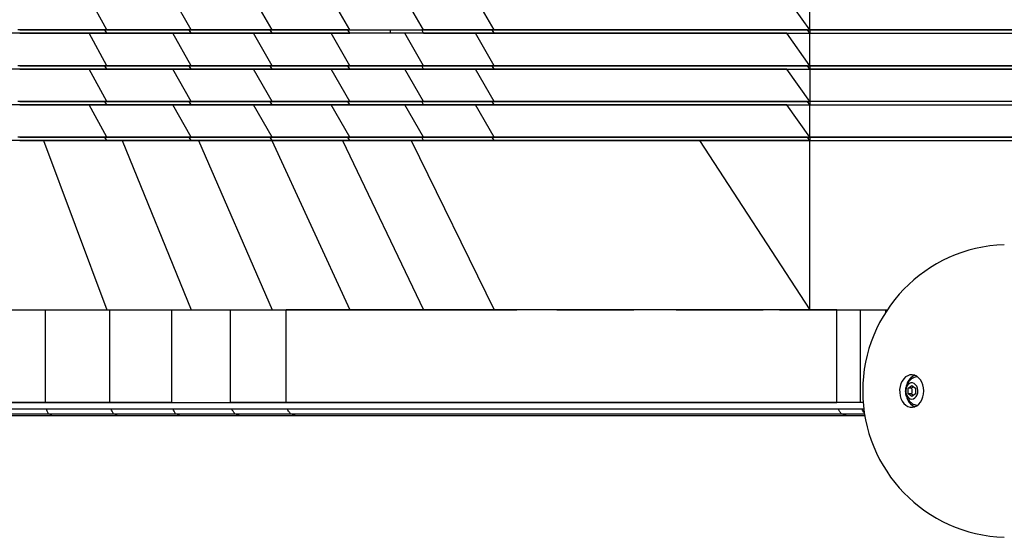
# Model space of a CAD drawing. Units: millimetres. Extents: x 5 to 415, y 5 to 292.
# Drawn here: x 116 to 140, y 31 to 44 of the extents above; entities that cross this region are included whole.
import ezdxf

# ---------------------------------------------------------------- set-up
doc = ezdxf.new("R2010")
doc.units = ezdxf.units.MM

msp = doc.modelspace()

# ---------------------------------------------------------------- linework, layer by layer
at = {"color": 7, "linetype": 'Continuous', "lineweight": 25}
for p, q in [((118.15815, 43.33608), (117.72499, 44.13608)), ((120.23028, 43.33608), (119.78376, 44.13608)), ((122.22509, 43.33608), (121.76933, 44.13608)), ((124.13374, 43.33608), (123.67269, 44.13608)), ((125.94778, 43.33608), (125.48735, 44.13608)), ((127.68229, 43.33608), (127.22169, 44.13608)), ((135.44131, 43.33608), (134.8791, 44.13608)), ((135.44131, 43.33608), (135.44131, 44.13608)), ((116.01788, 43.33608), (118.15815, 43.33608)), ((118.15815, 43.25608), (118.11442, 43.33608)), ((118.15815, 43.33608), (120.23028, 43.33608)), ((120.23028, 43.25608), (120.18523, 43.33608)), ((120.23028, 43.33608), (122.22509, 43.33608)), ((122.22509, 43.25608), (122.17915, 43.33608)), ((122.22509, 43.33608), (124.13374, 43.33608)), ((124.13374, 43.25608), (124.08731, 43.33608)), ((124.13374, 43.33608), (125.94778, 43.33608)), ((125.12927, 43.33608), (125.12927, 43.25608)), ((125.94778, 43.25608), (125.90153, 43.33608)), ((125.94778, 43.33608), (127.68229, 43.33608)), ((127.68229, 43.25608), (127.63581, 43.33608)), ((135.44131, 43.25608), (135.3845, 43.33608)), ((135.44131, 43.33608), (135.44131, 43.25608)), ((116.01792, 43.25608), (118.1581, 43.25608)), ((118.15815, 42.45608), (117.72499, 43.25608)), ((118.1582, 43.25608), (120.23028, 43.25608)), ((120.23028, 42.45608), (119.78376, 43.25608)), ((120.23028, 43.25608), (122.22452, 43.25608)), ((122.22509, 42.45608), (121.76933, 43.25608)), ((122.22564, 43.25608), (124.13374, 43.25608)), ((124.13374, 42.45608), (123.67269, 43.25608)), ((125.94778, 42.45608), (125.48735, 43.25608)), ((125.94778, 43.25608), (127.68229, 43.25608)), ((127.68229, 42.45608), (127.22169, 43.25608)), ((135.44131, 42.45608), (134.8791, 43.25608)), ((135.44131, 42.45608), (135.44131, 43.25608)), ((116.01788, 42.45608), (118.15815, 42.45608)), ((116.01792, 42.37608), (118.1581, 42.37608)), ((118.15815, 41.57608), (117.72499, 42.37608)), ((118.15815, 42.37608), (118.11442, 42.45608)), ((118.15815, 42.45608), (120.23028, 42.45608)), ((118.1582, 42.37608), (120.23028, 42.37608)), ((120.23028, 41.57608), (119.78376, 42.37608)), ((120.23028, 42.37608), (120.18523, 42.45608)), ((120.23028, 42.45608), (122.22509, 42.45608)), ((120.23028, 42.37608), (122.22452, 42.37608)), ((122.22509, 41.57608), (121.76933, 42.37608)), ((122.22509, 42.37608), (122.17915, 42.45608)), ((122.22509, 42.45608), (124.13374, 42.45608)), ((122.22564, 42.37608), (124.13374, 42.37608)), ((124.13374, 41.57608), (123.67269, 42.37608)), ((124.13374, 42.37608), (124.08731, 42.45608)), ((124.13374, 42.45608), (125.94778, 42.45608)), ((124.13374, 42.37608), (125.94778, 42.37608)), ((125.94778, 41.57608), (125.48735, 42.37608)), ((125.94778, 42.37608), (125.90153, 42.45608)), ((125.94778, 42.45608), (127.68229, 42.45608)), ((125.94778, 42.37608), (127.68229, 42.37608)), ((127.68229, 41.57608), (127.22169, 42.37608)), ((127.68229, 42.37608), (127.63581, 42.45608)), ((135.44131, 41.57608), (134.8791, 42.37608)), ((135.44131, 42.37608), (135.3845, 42.45608)), ((135.44131, 42.45608), (135.44131, 42.37608)), ((135.44131, 42.37608), (135.44131, 41.57608)), ((116.01788, 41.57608), (118.15815, 41.57608)), ((116.01792, 41.49608), (118.1581, 41.49608)), ((118.15815, 40.69608), (117.72499, 41.49608)), ((118.15815, 41.49608), (118.11442, 41.57608)), ((118.15815, 41.57608), (120.23028, 41.57608)), ((118.1582, 41.49608), (120.23028, 41.49608)), ((120.23028, 40.69608), (119.78376, 41.49608)), ((120.23028, 41.49608), (120.18523, 41.57608)), ((120.23028, 41.57608), (122.22509, 41.57608)), ((120.23028, 41.49608), (122.22452, 41.49608)), ((122.22509, 40.69608), (121.76933, 41.49608)), ((122.22509, 41.49608), (122.17915, 41.57608)), ((122.22509, 41.57608), (124.13374, 41.57608)), ((122.22564, 41.49608), (124.13374, 41.49608)), ((124.13374, 40.69608), (123.67269, 41.49608)), ((124.13374, 41.49608), (124.08731, 41.57608)), ((124.13374, 41.57608), (125.94778, 41.57608)), ((124.13374, 41.49608), (125.94778, 41.49608)), ((125.94778, 40.69608), (125.48735, 41.49608)), ((125.94778, 41.49608), (125.90153, 41.57608)), ((125.94778, 41.57608), (127.68229, 41.57608)), ((125.94778, 41.49608), (127.68229, 41.49608)), ((127.68229, 40.69608), (127.22169, 41.49608)), ((127.68229, 41.49608), (127.63581, 41.57608)), ((135.44131, 40.69608), (134.8791, 41.49608)), ((135.44131, 41.49608), (135.3845, 41.57608)), ((135.44131, 41.57608), (135.44131, 41.49608)), ((135.44131, 40.69608), (135.44131, 41.49608)), ((116.01788, 40.69608), (118.15815, 40.69608)), ((118.15815, 40.61608), (118.11442, 40.69608)), ((118.15815, 40.69608), (120.23028, 40.69608)), ((120.23028, 40.61608), (120.18523, 40.69608)), ((120.23028, 40.69608), (122.22509, 40.69608)), ((122.22509, 40.61608), (122.17915, 40.69608)), ((122.22509, 40.69608), (124.13374, 40.69608)), ((124.13374, 40.61608), (124.08731, 40.69608)), ((124.13374, 40.69608), (125.94778, 40.69608)), ((125.94778, 40.61608), (125.90153, 40.69608)), ((125.94778, 40.69608), (127.68229, 40.69608)), ((127.68229, 40.61608), (127.63581, 40.69608)), ((135.44131, 40.61608), (135.3845, 40.69608)), ((135.44131, 40.69608), (135.44131, 40.61608)), ((116.01796, 40.61608), (118.15811, 40.61608)), ((116.60686, 40.61608), (118.15815, 36.45608)), ((118.15818, 40.61608), (120.23028, 40.61608)), ((118.53758, 40.61608), (120.23028, 36.45608)), ((120.23028, 40.61608), (122.22509, 40.61608)), ((120.41072, 40.61608), (122.22509, 36.45608)), ((122.21939, 40.61608), (124.13374, 36.45608)), ((122.22509, 40.61608), (124.13374, 40.61608)), ((123.95689, 40.61608), (125.94778, 36.45608)), ((124.13374, 40.61608), (125.94668, 40.61608)), ((125.63978, 40.61608), (127.68229, 36.45608)), ((125.94905, 40.61608), (127.68229, 40.61608)), ((132.73507, 40.61608), (135.44131, 36.45608)), ((135.44131, 36.45608), (135.44131, 40.61608)), ((115.00194, 36.45608), (116.64943, 36.45608)), ((116.64943, 36.45608), (118.23636, 36.45608)), ((116.64943, 34.17608), (116.64943, 36.45608)), ((118.23636, 36.45608), (119.75586, 36.45608)), ((118.23636, 34.17608), (118.23636, 36.45608)), ((119.75586, 36.45608), (121.20135, 36.45608)), ((119.75586, 34.17608), (119.75586, 36.45608)), ((121.20135, 36.45608), (122.5666, 36.45608)), ((121.20135, 34.17608), (121.20135, 36.45608)), ((122.5666, 36.45608), (124.63592, 36.45608)), ((122.5666, 34.17608), (122.5666, 36.45608)), ((124.63592, 36.45608), (126.70324, 36.45608)), ((126.70324, 36.45608), (128.2381, 36.45608)), ((129.22237, 36.45608), (130.28594, 36.45608)), ((130.28594, 36.45608), (131.11545, 36.45608)), ((132.15966, 36.45608), (133.26253, 36.45608)), ((133.26253, 36.45608), (134.29759, 36.45608)), ((134.7003, 36.45608), (136.10701, 36.45608)), ((136.10701, 36.45608), (136.68969, 36.45608)), ((136.10701, 34.17608), (136.10701, 36.45608)), ((136.68969, 36.45608), (137.31184, 36.45608)), ((136.68969, 34.17608), (136.68969, 36.45608)), ((137.31184, 36.45608), (137.35024, 36.45608)), ((137.31184, 36.39738), (137.31184, 36.45608)), ((137.862, 34.52536), (137.95115, 34.59465)), ((137.862, 34.3868), (137.862, 34.52536)), ((137.94555, 34.52536), (137.862, 34.52536)), ((137.95115, 34.31752), (137.862, 34.3868)), ((137.94555, 34.3868), (137.862, 34.3868)), ((137.94555, 34.3868), (137.99621, 34.35254)), ((137.95115, 34.59465), (138.0403, 34.52536)), ((138.0403, 34.3868), (137.95115, 34.31752)), ((138.0403, 34.52536), (138.0403, 34.3868)), ((115.00194, 34.17608), (116.64943, 34.17608)), ((116.64943, 34.17608), (118.23636, 34.17608)), ((118.23636, 34.17608), (119.75586, 34.17608)), ((119.75586, 34.17608), (121.20135, 34.17608)), ((121.20135, 34.17608), (122.5666, 34.17608)), ((115.02067, 34.01608), (116.67066, 34.01608)), ((115.07182, 33.89895), (116.72863, 33.89895)), ((116.67066, 34.01608), (118.25998, 34.01608)), ((116.72863, 33.89895), (118.32453, 33.89895)), ((118.25998, 34.01608), (119.78178, 34.01608)), ((118.32453, 33.89895), (119.85262, 33.89895)), ((119.78178, 34.01608), (121.22947, 34.01608)), ((119.85262, 33.89895), (121.30628, 33.89895)), ((121.22947, 34.01608), (122.59627, 34.01608)), ((121.30628, 33.89895), (122.67734, 33.89895)), ((136.22255, 33.89895), (136.78693, 33.89895)), ((115.14171, 33.85608), (116.80783, 33.85608)), ((116.80783, 33.85608), (118.4127, 33.85608)), ((118.4127, 33.85608), (119.94938, 33.85608)), ((119.94938, 33.85608), (121.41122, 33.85608)), ((121.41122, 33.85608), (122.78808, 33.85608)), ((122.78808, 33.85608), (124.86034, 33.85608)), ((124.86034, 33.85608), (126.92649, 33.85608)), ((126.92649, 33.85608), (128.97262, 33.85608)), ((129.49632, 33.85608), (130.51021, 33.85608)), ((131.02873, 33.85608), (132.01737, 33.85608)), ((132.51007, 33.85608), (133.49144, 33.85608)), ((133.96246, 33.85608), (134.93249, 33.85608)), ((134.93249, 33.85608), (136.33809, 33.85608)), ((136.33809, 33.85608), (136.79392, 33.85608))]:
    msp.add_line(p, q, dxfattribs=at)
at = {"color": 7, "linetype": 'Continuous', "lineweight": 25, "flags": 128}
for points in [[(138.07072, 34.82073), (138.01724, 34.84526), (137.96129, 34.85572), (137.90487, 34.85173), (137.85004, 34.83345), (137.79876, 34.80152), (137.75291, 34.75712), (137.71412, 34.70183), (137.68381, 34.63766), (137.66306, 34.56693), (137.65264, 34.49219), (137.65291, 34.41614), (137.66387, 34.34154), (137.68512, 34.27108), (137.71589, 34.20731), (137.75507, 34.15252), (137.80124, 34.10871), (137.85274, 34.07746), (137.90771, 34.05988), (137.96415, 34.05663), (138.02003, 34.06782), (138.07332, 34.09303), (138.12211, 34.13137), (138.16463, 34.18145), (138.19933, 34.24145), (138.22498, 34.30921), (138.24063, 34.38227), (138.24573, 34.45801), (138.24009, 34.53367), (138.22391, 34.60653), (138.19778, 34.67396), (138.16265, 34.7335), (138.11978, 34.78303), (138.07072, 34.82073)], [(137.95115, 34.25608), (137.99124, 34.2635), (138.02835, 34.2852), (138.05974, 34.31957), (138.08307, 34.36407), (138.09662, 34.41539), (138.09938, 34.46973), (138.09115, 34.52306), (138.07253, 34.57142), (138.04491, 34.61122), (138.01034, 34.63952), (137.97138, 34.65422), (137.93092, 34.65422), (137.89196, 34.63952), (137.85738, 34.61122), (137.82977, 34.57142), (137.81115, 34.52306), (137.80292, 34.46973), (137.80568, 34.41539), (137.81923, 34.36407), (137.84256, 34.31957), (137.87395, 34.2852), (137.91106, 34.2635), (137.95115, 34.25608)], [(138.09256, 34.80599), (138.07212, 34.80429), (138.03598, 34.79584)], [(138.03725, 34.11591), (138.04608, 34.11325), (138.09256, 34.10617)]]:
    msp.add_lwpolyline(points, dxfattribs=at)
at = {"color": 7, "linetype": 'Continuous', "lineweight": 25}
for centre, radius, start, end in [((140.34356, 34.45608), 3.6, 91.881669, 268.118331), ((138.15714, 34.52797), 0.34235, 112.975966, 164.335586), ((138.15552, 34.3819), 0.33961, 197.28893, 247.124481)]:
    msp.add_arc(centre, radius, start, end, dxfattribs=at)
for points, knots in [([(118.11442, 43.33608), (117.71945, 43.33608), (117.01413, 43.33608), (116.29311, 43.33608), (115.97585, 43.33608)], [0, 0, 0, 0, 0.559994641, 1, 1, 1, 1]), ([(120.18523, 43.33608), (119.80352, 43.33608), (119.1219, 43.33608), (118.42226, 43.33608), (118.11442, 43.33608)], [0, 0, 0, 0, 0.55999702, 1, 1, 1, 1]), ([(122.17915, 43.33608), (121.81243, 43.33608), (121.15756, 43.33608), (120.48234, 43.33608), (120.18523, 43.33608)], [0, 0, 0, 0, 0.55998748, 1, 1, 1, 1]), ([(124.08731, 43.33608), (123.73706, 43.33608), (123.11162, 43.33608), (122.46407, 43.33608), (122.17915, 43.33608)], [0, 0, 0, 0, 0.56001446, 1, 1, 1, 1]), ([(127.63581, 43.33608), (127.31779, 43.33608), (126.74996, 43.33608), (126.16075, 43.33608), (125.90153, 43.33608)], [0, 0, 0, 0, 0.56005378, 1, 1, 1, 1]), ([(135.3845, 43.33608), (134.66117, 43.33608), (133.21451, 43.33608), (131.18174, 43.33608), (129.33428, 43.33608), (128.20197, 43.33608), (127.63581, 43.33608)], [0, 0, 0, 0, 0.27999948, 0.56000015, 0.78000006, 1, 1, 1, 1]), ([(127.68229, 43.33608), (128.4018, 43.33608), (129.84082, 43.33608), (132.43391, 43.33608), (134.30057, 43.33608), (135.44131, 43.33608)], [0, 0, 0, 0, 0.27999437, 0.5599943, 1, 1, 1, 1]), ([(135.44131, 43.33608), (135.89002, 43.33608), (136.78744, 43.33608), (138.1165, 43.33608), (139.43944, 43.33608), (140.4043, 43.33608), (141.04789, 43.33608), (141.37372, 43.33608), (141.70144, 43.33608), (142.06977, 43.33608), (142.46357, 43.33608), (142.88284, 43.33608), (143.308, 43.33608), (143.73567, 43.33608), (144.16199, 43.33608), (144.59433, 43.33608), (144.92196, 43.33608), (145.10397, 43.33608), (145.14088, 43.33608)], [0, 0, 0, 0, 0.14836419, 0.29672513, 0.44509598, 0.59344411, 0.63074756, 0.66805757, 0.70535787, 0.74265982, 0.77994979, 0.81724643, 0.85454664, 0.8887432, 0.92292305, 0.95710983, 0.99130294, 1, 1, 1, 1]), ([(141.40198, 43.33608), (141.03957, 43.33608), (140.31476, 43.33608), (139.22157, 43.33608), (138.03734, 43.33608), (136.78119, 43.33608), (135.88794, 43.33608), (135.44131, 43.33608)], [0, 0, 0, 0, 0.186665434, 0.373330709, 0.559999263, 0.7799994, 1, 1, 1, 1]), ([(117.72499, 43.25608), (117.33267, 43.25608), (116.63209, 43.25608), (115.9166, 43.25608), (115.60179, 43.25608)], [0, 0, 0, 0, 0.55999607, 1, 1, 1, 1]), ([(119.78376, 43.25608), (119.40407, 43.25608), (118.72605, 43.25608), (118.03088, 43.25608), (117.72499, 43.25608)], [0, 0, 0, 0, 0.55999528, 1, 1, 1, 1]), ([(121.76933, 43.25608), (121.4039, 43.25608), (120.75134, 43.25608), (120.07941, 43.25608), (119.78376, 43.25608)], [0, 0, 0, 0, 0.5599922, 1, 1, 1, 1]), ([(123.67269, 43.25608), (123.32314, 43.25608), (122.69894, 43.25608), (122.05338, 43.25608), (121.76933, 43.25608)], [0, 0, 0, 0, 0.56000145, 1, 1, 1, 1]), ([(125.48735, 43.25608), (125.15501, 43.25608), (124.56151, 43.25608), (123.94428, 43.25608), (123.67269, 43.25608)], [0, 0, 0, 0, 0.55997735, 1, 1, 1, 1]), ([(127.22169, 43.25608), (126.90477, 43.25608), (126.33886, 43.25608), (125.74752, 43.25608), (125.48735, 43.25608)], [0, 0, 0, 0, 0.56002361, 1, 1, 1, 1]), ([(134.8791, 43.25608), (134.16268, 43.25608), (132.72985, 43.25608), (130.915, 43.25608), (129.46057, 43.25608), (128.34872, 43.25608), (127.59737, 43.25608), (127.22169, 43.25608)], [0, 0, 0, 0, 0.27999658, 0.55999439, 0.70666119, 0.85333033, 1, 1, 1, 1]), ([(127.68229, 43.25608), (128.40181, 43.25608), (129.84085, 43.25608), (132.43393, 43.25608), (134.30058, 43.25608), (135.44131, 43.25608)], [0, 0, 0, 0, 0.27999996, 0.55999911, 1, 1, 1, 1]), ([(135.44131, 43.25608), (135.89002, 43.25608), (136.78744, 43.25608), (138.1165, 43.25608), (139.43944, 43.25608), (140.4043, 43.25608), (141.04789, 43.25608), (141.37372, 43.25608), (141.70144, 43.25608), (142.06977, 43.25608), (142.46357, 43.25608), (142.88284, 43.25608), (143.308, 43.25608), (143.73567, 43.25608), (144.16199, 43.25608), (144.59433, 43.25608), (144.92196, 43.25608), (145.10397, 43.25608), (145.14088, 43.25608)], [0, 0, 0, 0, 0.14836419, 0.29672513, 0.44509598, 0.59344411, 0.63074756, 0.66805757, 0.70535787, 0.74265982, 0.77994979, 0.81724643, 0.85454664, 0.8887432, 0.92292305, 0.95710983, 0.99130294, 1, 1, 1, 1]), ([(135.44131, 43.25608), (135.82208, 43.25608), (136.58361, 43.25608), (137.71626, 43.25608), (138.75996, 43.25608), (139.71545, 43.25608), (140.57813, 43.25608), (141.15148, 43.25608), (141.43816, 43.25608)], [0, 0, 0, 0, 0.18666851, 0.37333526, 0.55999951, 0.70666617, 0.85333074, 1, 1, 1, 1]), ([(117.72499, 42.37608), (117.33267, 42.37608), (116.63209, 42.37608), (115.9166, 42.37608), (115.60179, 42.37608)], [0, 0, 0, 0, 0.55999607, 1, 1, 1, 1]), ([(118.11442, 42.45608), (117.71945, 42.45608), (117.01413, 42.45608), (116.29311, 42.45608), (115.97585, 42.45608)], [0, 0, 0, 0, 0.559994641, 1, 1, 1, 1]), ([(119.78376, 42.37608), (119.40407, 42.37608), (118.72605, 42.37608), (118.03088, 42.37608), (117.72499, 42.37608)], [0, 0, 0, 0, 0.55999528, 1, 1, 1, 1]), ([(120.18523, 42.45608), (119.80352, 42.45608), (119.1219, 42.45608), (118.42226, 42.45608), (118.11442, 42.45608)], [0, 0, 0, 0, 0.55999702, 1, 1, 1, 1]), ([(121.76933, 42.37608), (121.4039, 42.37608), (120.75134, 42.37608), (120.07941, 42.37608), (119.78376, 42.37608)], [0, 0, 0, 0, 0.5599922, 1, 1, 1, 1]), ([(122.17915, 42.45608), (121.81243, 42.45608), (121.15756, 42.45608), (120.48234, 42.45608), (120.18523, 42.45608)], [0, 0, 0, 0, 0.55998748, 1, 1, 1, 1]), ([(123.67269, 42.37608), (123.32314, 42.37608), (122.69894, 42.37608), (122.05338, 42.37608), (121.76933, 42.37608)], [0, 0, 0, 0, 0.56000145, 1, 1, 1, 1]), ([(124.08731, 42.45608), (123.73706, 42.45608), (123.11162, 42.45608), (122.46407, 42.45608), (122.17915, 42.45608)], [0, 0, 0, 0, 0.56001446, 1, 1, 1, 1]), ([(125.48735, 42.37608), (125.15501, 42.37608), (124.56151, 42.37608), (123.94428, 42.37608), (123.67269, 42.37608)], [0, 0, 0, 0, 0.55997735, 1, 1, 1, 1]), ([(125.90153, 42.45608), (125.73638, 42.45608), (125.40605, 42.45608), (124.80357, 42.45608), (124.359, 42.45608), (124.08731, 42.45608)], [0, 0, 0, 0, 0.27995946, 0.55996205, 1, 1, 1, 1]), ([(127.22169, 42.37608), (126.90477, 42.37608), (126.33886, 42.37608), (125.74752, 42.37608), (125.48735, 42.37608)], [0, 0, 0, 0, 0.56002361, 1, 1, 1, 1]), ([(127.63581, 42.45608), (127.31779, 42.45608), (126.74996, 42.45608), (126.16075, 42.45608), (125.90153, 42.45608)], [0, 0, 0, 0, 0.56005378, 1, 1, 1, 1]), ([(134.8791, 42.37608), (134.16268, 42.37608), (132.72985, 42.37608), (130.915, 42.37608), (129.46057, 42.37608), (128.34872, 42.37608), (127.59737, 42.37608), (127.22169, 42.37608)], [0, 0, 0, 0, 0.27999658, 0.55999439, 0.70666119, 0.85333033, 1, 1, 1, 1]), ([(135.3845, 42.45608), (134.66117, 42.45608), (133.21451, 42.45608), (131.18174, 42.45608), (129.33428, 42.45608), (128.20197, 42.45608), (127.63581, 42.45608)], [0, 0, 0, 0, 0.27999948, 0.56000015, 0.78000006, 1, 1, 1, 1]), ([(127.68229, 42.45608), (128.4018, 42.45608), (129.84082, 42.45608), (132.43391, 42.45608), (134.30057, 42.45608), (135.44131, 42.45608)], [0, 0, 0, 0, 0.27999437, 0.5599943, 1, 1, 1, 1]), ([(127.68229, 42.37608), (128.40181, 42.37608), (129.84085, 42.37608), (132.43393, 42.37608), (134.30058, 42.37608), (135.44131, 42.37608)], [0, 0, 0, 0, 0.27999996, 0.55999911, 1, 1, 1, 1]), ([(141.40198, 42.45608), (141.03957, 42.45608), (140.31476, 42.45608), (139.22157, 42.45608), (138.03734, 42.45608), (136.78119, 42.45608), (135.88794, 42.45608), (135.44131, 42.45608)], [0, 0, 0, 0, 0.186665434, 0.373330709, 0.559999263, 0.7799994, 1, 1, 1, 1]), ([(135.44131, 42.45608), (135.89003, 42.45608), (136.78748, 42.45608), (138.11636, 42.45608), (139.43993, 42.45608), (140.40304, 42.45608), (141.04892, 42.45608), (141.26724, 42.45608), (141.38334, 42.45608), (141.38798, 42.45608)], [0, 0, 0, 0, 0.22156793, 0.44313102, 0.66470889, 0.88625284, 0.94196202, 0.99768101, 1, 1, 1, 1]), ([(143.79827, 42.37608), (143.71604, 42.37608), (143.48346, 42.37608), (143.11628, 42.37608), (142.69015, 42.37608), (142.29202, 42.37608), (141.91295, 42.37608), (141.56393, 42.37608), (141.24089, 42.37608), (140.9153, 42.37608), (140.59282, 42.37608), (140.27017, 42.37608), (139.94641, 42.37608), (139.27545, 42.37608), (138.24321, 42.37608), (136.85124, 42.37608), (135.91129, 42.37608), (135.44131, 42.37608)], [0, 0, 0, 0, 0.02236454, 0.06325857, 0.10415153, 0.145068, 0.18597129, 0.22770037, 0.26945726, 0.31120732, 0.35295181, 0.39469302, 0.43643319, 0.47817534, 0.65212176, 0.82605969, 1, 1, 1, 1]), ([(135.44131, 42.37608), (135.82208, 42.37608), (136.58361, 42.37608), (137.71626, 42.37608), (138.75996, 42.37608), (139.71545, 42.37608), (140.57813, 42.37608), (141.15148, 42.37608), (141.43816, 42.37608)], [0, 0, 0, 0, 0.18666851, 0.37333526, 0.55999951, 0.70666617, 0.85333074, 1, 1, 1, 1]), ([(117.72499, 41.49608), (117.33267, 41.49608), (116.63209, 41.49608), (115.9166, 41.49608), (115.60179, 41.49608)], [0, 0, 0, 0, 0.55999607, 1, 1, 1, 1]), ([(118.11442, 41.57608), (117.71945, 41.57608), (117.01413, 41.57608), (116.29311, 41.57608), (115.97585, 41.57608)], [0, 0, 0, 0, 0.559994641, 1, 1, 1, 1]), ([(119.78376, 41.49608), (119.40407, 41.49608), (118.72605, 41.49608), (118.03088, 41.49608), (117.72499, 41.49608)], [0, 0, 0, 0, 0.55999528, 1, 1, 1, 1]), ([(120.18523, 41.57608), (119.80352, 41.57608), (119.1219, 41.57608), (118.42226, 41.57608), (118.11442, 41.57608)], [0, 0, 0, 0, 0.55999702, 1, 1, 1, 1]), ([(121.76933, 41.49608), (121.4039, 41.49608), (120.75134, 41.49608), (120.07941, 41.49608), (119.78376, 41.49608)], [0, 0, 0, 0, 0.5599922, 1, 1, 1, 1]), ([(122.17915, 41.57608), (121.81243, 41.57608), (121.15756, 41.57608), (120.48234, 41.57608), (120.18523, 41.57608)], [0, 0, 0, 0, 0.55998748, 1, 1, 1, 1]), ([(123.67269, 41.49608), (123.32314, 41.49608), (122.69894, 41.49608), (122.05338, 41.49608), (121.76933, 41.49608)], [0, 0, 0, 0, 0.56000145, 1, 1, 1, 1]), ([(124.08731, 41.57608), (123.73706, 41.57608), (123.11162, 41.57608), (122.46407, 41.57608), (122.17915, 41.57608)], [0, 0, 0, 0, 0.56001446, 1, 1, 1, 1]), ([(125.48735, 41.49608), (125.15501, 41.49608), (124.56151, 41.49608), (123.94428, 41.49608), (123.67269, 41.49608)], [0, 0, 0, 0, 0.55997735, 1, 1, 1, 1]), ([(125.90153, 41.57608), (125.73638, 41.57608), (125.40605, 41.57608), (124.80357, 41.57608), (124.359, 41.57608), (124.08731, 41.57608)], [0, 0, 0, 0, 0.27995946, 0.55996205, 1, 1, 1, 1]), ([(127.22169, 41.49608), (126.90477, 41.49608), (126.33886, 41.49608), (125.74752, 41.49608), (125.48735, 41.49608)], [0, 0, 0, 0, 0.56002361, 1, 1, 1, 1]), ([(127.63581, 41.57608), (127.31779, 41.57608), (126.74996, 41.57608), (126.16075, 41.57608), (125.90153, 41.57608)], [0, 0, 0, 0, 0.56005378, 1, 1, 1, 1]), ([(134.8791, 41.49608), (134.16268, 41.49608), (132.72985, 41.49608), (130.915, 41.49608), (129.46057, 41.49608), (128.34872, 41.49608), (127.59737, 41.49608), (127.22169, 41.49608)], [0, 0, 0, 0, 0.27999658, 0.55999439, 0.70666119, 0.85333033, 1, 1, 1, 1]), ([(135.3845, 41.57608), (134.66117, 41.57608), (133.21451, 41.57608), (131.18174, 41.57608), (129.33428, 41.57608), (128.20197, 41.57608), (127.63581, 41.57608)], [0, 0, 0, 0, 0.27999948, 0.56000015, 0.78000006, 1, 1, 1, 1]), ([(127.68229, 41.57608), (128.4018, 41.57608), (129.84082, 41.57608), (132.43391, 41.57608), (134.30057, 41.57608), (135.44131, 41.57608)], [0, 0, 0, 0, 0.27999437, 0.5599943, 1, 1, 1, 1]), ([(127.68229, 41.49608), (128.40181, 41.49608), (129.84085, 41.49608), (132.43393, 41.49608), (134.30058, 41.49608), (135.44131, 41.49608)], [0, 0, 0, 0, 0.27999996, 0.55999911, 1, 1, 1, 1]), ([(145.14088, 41.57608), (145.13094, 41.57608), (144.98935, 41.57608), (144.71585, 41.57608), (144.32236, 41.57608), (143.93236, 41.57608), (143.52809, 41.57608), (143.11596, 41.57608), (142.69024, 41.57608), (142.292, 41.57608), (141.91295, 41.57608), (141.56393, 41.57608), (141.24089, 41.57608), (140.9153, 41.57608), (140.59282, 41.57608), (140.27017, 41.57608), (139.94641, 41.57608), (139.27545, 41.57608), (138.24321, 41.57608), (136.85124, 41.57608), (135.91129, 41.57608), (135.44131, 41.57608)], [0, 0, 0, 0, 0.002341867, 0.033361474, 0.064371295, 0.095382996, 0.12639975, 0.16294203, 0.199483367, 0.236045699, 0.27259626, 0.309884735, 0.347198063, 0.384505283, 0.421807531, 0.459106845, 0.496405224, 0.533705384, 0.68914127, 0.844569572, 1, 1, 1, 1]), ([(141.40198, 41.57608), (141.03957, 41.57608), (140.31476, 41.57608), (139.22157, 41.57608), (138.03734, 41.57608), (136.78119, 41.57608), (135.88794, 41.57608), (135.44131, 41.57608)], [0, 0, 0, 0, 0.186665434, 0.373330709, 0.559999263, 0.7799994, 1, 1, 1, 1]), ([(135.44131, 41.49608), (135.82208, 41.49608), (136.58361, 41.49608), (137.71626, 41.49608), (138.75996, 41.49608), (139.71545, 41.49608), (140.57813, 41.49608), (141.15148, 41.49608), (141.43816, 41.49608)], [0, 0, 0, 0, 0.18666851, 0.37333526, 0.55999951, 0.70666617, 0.85333074, 1, 1, 1, 1]), ([(135.44131, 41.49608), (135.89002, 41.49608), (136.78744, 41.49608), (138.1165, 41.49608), (139.43944, 41.49608), (140.4043, 41.49608), (141.04789, 41.49608), (141.37372, 41.49608), (141.70144, 41.49608), (142.06977, 41.49608), (142.46357, 41.49608), (142.88284, 41.49608), (143.308, 41.49608), (143.73567, 41.49608), (144.16199, 41.49608), (144.59433, 41.49608), (144.92196, 41.49608), (145.10397, 41.49608), (145.14088, 41.49608)], [0, 0, 0, 0, 0.14836419, 0.29672513, 0.44509598, 0.59344411, 0.63074756, 0.66805757, 0.70535787, 0.74265982, 0.77994979, 0.81724643, 0.85454664, 0.8887432, 0.92292305, 0.95710983, 0.99130294, 1, 1, 1, 1]), ([(118.11442, 40.69608), (117.71945, 40.69608), (117.01413, 40.69608), (116.29311, 40.69608), (115.97585, 40.69608)], [0, 0, 0, 0, 0.559994641, 1, 1, 1, 1]), ([(120.18523, 40.69608), (119.80352, 40.69608), (119.1219, 40.69608), (118.42226, 40.69608), (118.11442, 40.69608)], [0, 0, 0, 0, 0.55999702, 1, 1, 1, 1]), ([(122.17915, 40.69608), (121.81243, 40.69608), (121.15756, 40.69608), (120.48234, 40.69608), (120.18523, 40.69608)], [0, 0, 0, 0, 0.55998748, 1, 1, 1, 1]), ([(124.08731, 40.69608), (123.73706, 40.69608), (123.11162, 40.69608), (122.46407, 40.69608), (122.17915, 40.69608)], [0, 0, 0, 0, 0.56001446, 1, 1, 1, 1]), ([(125.90153, 40.69608), (125.73638, 40.69608), (125.40605, 40.69608), (124.80357, 40.69608), (124.359, 40.69608), (124.08731, 40.69608)], [0, 0, 0, 0, 0.27995946, 0.55996205, 1, 1, 1, 1]), ([(127.63581, 40.69608), (127.31779, 40.69608), (126.74996, 40.69608), (126.16075, 40.69608), (125.90153, 40.69608)], [0, 0, 0, 0, 0.56005378, 1, 1, 1, 1]), ([(135.3845, 40.69608), (134.66117, 40.69608), (133.21451, 40.69608), (131.18174, 40.69608), (129.33428, 40.69608), (128.20197, 40.69608), (127.63581, 40.69608)], [0, 0, 0, 0, 0.27999948, 0.56000015, 0.78000006, 1, 1, 1, 1]), ([(127.68229, 40.69608), (128.4018, 40.69608), (129.84082, 40.69608), (132.43391, 40.69608), (134.30057, 40.69608), (135.44131, 40.69608)], [0, 0, 0, 0, 0.27999437, 0.5599943, 1, 1, 1, 1]), ([(141.40198, 40.69608), (141.03957, 40.69608), (140.31476, 40.69608), (139.22157, 40.69608), (138.03734, 40.69608), (136.78119, 40.69608), (135.88794, 40.69608), (135.44131, 40.69608)], [0, 0, 0, 0, 0.186665434, 0.373330709, 0.559999263, 0.7799994, 1, 1, 1, 1]), ([(135.44131, 40.69608), (135.89002, 40.69608), (136.78744, 40.69608), (138.1165, 40.69608), (139.43944, 40.69608), (140.4043, 40.69608), (141.04789, 40.69608), (141.37372, 40.69608), (141.70144, 40.69608), (142.06977, 40.69608), (142.46357, 40.69608), (142.88284, 40.69608), (143.308, 40.69608), (143.73567, 40.69608), (144.16199, 40.69608), (144.59433, 40.69608), (144.92196, 40.69608), (145.10397, 40.69608), (145.14088, 40.69608)], [0, 0, 0, 0, 0.14836419, 0.29672513, 0.44509598, 0.59344411, 0.63074756, 0.66805757, 0.70535787, 0.74265982, 0.77994979, 0.81724643, 0.85454664, 0.8887432, 0.92292305, 0.95710983, 0.99130294, 1, 1, 1, 1]), ([(116.60686, 40.61608), (116.24017, 40.61608), (115.58535, 40.61608), (114.91885, 40.61608), (114.62559, 40.61608)], [0, 0, 0, 0, 0.55999612, 1, 1, 1, 1]), ([(118.53758, 40.61608), (118.1808, 40.61608), (117.5437, 40.61608), (116.89312, 40.61608), (116.60686, 40.61608)], [0, 0, 0, 0, 0.55999416, 1, 1, 1, 1]), ([(120.41072, 40.61608), (120.06515, 40.61608), (119.44806, 40.61608), (118.81578, 40.61608), (118.53758, 40.61608)], [0, 0, 0, 0, 0.55999858, 1, 1, 1, 1]), ([(122.21939, 40.61608), (121.88634, 40.61608), (121.2916, 40.61608), (120.67988, 40.61608), (120.41072, 40.61608)], [0, 0, 0, 0, 0.559987265, 1, 1, 1, 1]), ([(123.95689, 40.61608), (123.63747, 40.61608), (123.06708, 40.61608), (122.4784, 40.61608), (122.21939, 40.61608)], [0, 0, 0, 0, 0.56001312, 1, 1, 1, 1]), ([(125.63978, 40.61608), (125.33137, 40.61608), (124.78061, 40.61608), (124.2086, 40.61608), (123.95689, 40.61608)], [0, 0, 0, 0, 0.559965583, 1, 1, 1, 1]), ([(132.73507, 40.61608), (132.07316, 40.61608), (130.74933, 40.61608), (129.18894, 40.61608), (128.02074, 40.61608), (127.24336, 40.61608), (126.45601, 40.61608), (125.91185, 40.61608), (125.63978, 40.61608)], [0, 0, 0, 0, 0.27999498, 0.55999242, 0.66999268, 0.77999507, 0.88999835, 1, 1, 1, 1]), ([(127.68229, 40.61608), (128.40181, 40.61608), (129.84085, 40.61608), (132.43393, 40.61608), (134.30058, 40.61608), (135.44131, 40.61608)], [0, 0, 0, 0, 0.27999996, 0.55999911, 1, 1, 1, 1]), ([(135.44131, 40.61608), (134.93805, 40.61608), (134.03937, 40.61608), (133.13361, 40.61608), (132.73507, 40.61608)], [0, 0, 0, 0, 0.5599853, 1, 1, 1, 1]), ([(135.44131, 40.61608), (135.82208, 40.61608), (136.58361, 40.61608), (137.71626, 40.61608), (138.75996, 40.61608), (139.71545, 40.61608), (140.57813, 40.61608), (141.15148, 40.61608), (141.43816, 40.61608)], [0, 0, 0, 0, 0.18666851, 0.37333526, 0.55999951, 0.70666617, 0.85333074, 1, 1, 1, 1]), ([(135.44131, 40.61608), (135.89002, 40.61608), (136.78744, 40.61608), (138.1165, 40.61608), (139.43944, 40.61608), (140.4043, 40.61608), (141.04789, 40.61608), (141.37372, 40.61608), (141.70144, 40.61608), (142.06977, 40.61608), (142.46357, 40.61608), (142.88284, 40.61608), (143.308, 40.61608), (143.73567, 40.61608), (144.16199, 40.61608), (144.59433, 40.61608), (144.92196, 40.61608), (145.10397, 40.61608), (145.14088, 40.61608)], [0, 0, 0, 0, 0.14836419, 0.29672513, 0.44509598, 0.59344411, 0.63074756, 0.66805757, 0.70535787, 0.74265982, 0.77994979, 0.81724643, 0.85454664, 0.8887432, 0.92292305, 0.95710983, 0.99130294, 1, 1, 1, 1]), ([(136.10701, 36.45608), (135.49766, 36.45608), (134.27896, 36.45608), (132.40341, 36.45608), (130.50326, 36.45608), (128.55325, 36.45608), (126.56841, 36.45608), (124.55826, 36.45608), (123.23049, 36.45608), (122.5666, 36.45608)], [0, 0, 0, 0, 0.13999809, 0.27999612, 0.41999566, 0.55999653, 0.70666437, 0.85333214, 1, 1, 1, 1]), ([(138.03522, 34.79447), (138.0199, 34.78914), (137.98485, 34.77694), (137.9358, 34.74592), (137.88923, 34.70529), (137.85081, 34.65741), (137.821, 34.60374), (137.8005, 34.54495), (137.7902, 34.48174), (137.79143, 34.415), (137.80517, 34.34966), (137.83029, 34.28897), (137.86451, 34.23556), (137.90747, 34.18889), (137.95821, 34.15123), (138.00228, 34.12696), (138.02999, 34.11928), (138.0374, 34.11723)], [0, 0, 0, 0, 0.05434243, 0.12433442, 0.19310029, 0.26118928, 0.32928904, 0.39827268, 0.46919807, 0.54319119, 0.6210979, 0.69196404, 0.76255571, 0.8330412, 0.90357599, 0.97423505, 1, 1, 1, 1]), ([(137.99629, 34.55956), (137.99557, 34.55889), (137.98318, 34.54744), (137.96379, 34.53607), (137.94555, 34.52536)], [0, 0, 0, 0, 0.05880609, 1, 1, 1, 1]), ([(137.94555, 34.52536), (137.94679, 34.51849), (137.9521, 34.48906), (137.95456, 34.44124), (137.94817, 34.40263), (137.94555, 34.3868)], [0, 0, 0, 0, 0.15223704, 0.652379212, 1, 1, 1, 1]), ([(119.76286, 34.17608), (119.55158, 34.17608), (119.01979, 34.17608), (118.13373, 34.17608), (117.11001, 34.17608), (116.06867, 34.17608), (115.01395, 34.17608), (113.94797, 34.17608), (112.86258, 34.17608), (111.75964, 34.17608), (110.72099, 34.17608), (109.75172, 34.17608), (108.85555, 34.17608), (107.95292, 34.17608), (107.04497, 34.17608), (106.05585, 34.17608), (104.98502, 34.17608), (103.83601, 34.17608), (102.68675, 34.17608), (101.71972, 34.17608), (100.93501, 34.17608), (100.33253, 34.17608), (99.73017, 34.17608), (99.12758, 34.17608), (98.53169, 34.17608), (97.92329, 34.17608), (97.30533, 34.17608), (96.68462, 34.17608), (96.07609, 34.17608), (95.48413, 34.17608), (94.90992, 34.17608), (94.35602, 34.17608), (93.82417, 34.17608), (93.30849, 34.17608), (92.81272, 34.17608), (92.33666, 34.17608), (91.90586, 34.17608), (91.49088, 34.17608), (91.12178, 34.17608), (90.77629, 34.17608), (90.46558, 34.17608), (90.1933, 34.17608), (89.97193, 34.17608), (89.82848, 34.17608), (89.77098, 34.17608), (89.75361, 34.17608)], [0, 0, 0, 0, 0.0222333, 0.05595994, 0.08968781, 0.12341623, 0.15619645, 0.18897686, 0.22175702, 0.25453739, 0.28731843, 0.31307462, 0.33882985, 0.36458777, 0.39034811, 0.41610247, 0.44829326, 0.48048815, 0.51267255, 0.54485668, 0.56171923, 0.57858663, 0.59546084, 0.61232506, 0.62918006, 0.6460502, 0.66433617, 0.68263073, 0.70092029, 0.71921215, 0.73750321, 0.7557942, 0.77408579, 0.79237631, 0.81153879, 0.83070081, 0.84986427, 0.86902169, 0.88818626, 0.90734697, 0.92825075, 0.94915334, 0.97005808, 0.99095685, 1, 1, 1, 1]), ([(136.76121, 34.17608), (136.68537, 34.17608), (136.42804, 34.17608), (136.02377, 34.17608), (135.51891, 34.17608), (134.7687, 34.17608), (133.75038, 34.17608), (132.45736, 34.17608), (131.15352, 34.17608), (129.838, 34.17608), (128.64297, 34.17608), (127.57268, 34.17608), (126.62761, 34.17608), (125.68252, 34.17608), (124.74156, 34.17608), (123.81065, 34.17608), (122.8767, 34.17608), (122.01355, 34.17608), (121.43954, 34.17608), (121.19435, 34.17608)], [0, 0, 0, 0, 0.01404795, 0.04766602, 0.08128228, 0.11489377, 0.19892314, 0.28295926, 0.36699173, 0.45102571, 0.53505893, 0.59508251, 0.65510697, 0.71513236, 0.77515549, 0.83517719, 0.8952015, 0.95523409, 1, 1, 1, 1]), ([(122.5666, 34.17608), (123.41236, 34.17608), (125.1039, 34.17608), (127.66737, 34.17608), (129.8806, 34.17608), (131.72735, 34.17608), (133.21026, 34.17608), (134.67389, 34.17608), (135.62931, 34.17608), (136.10701, 34.17608)], [0, 0, 0, 0, 0.1866666, 0.37333389, 0.560001, 0.67000122, 0.78000093, 0.89000032, 1, 1, 1, 1]), ([(90.38483, 34.01608), (90.43573, 34.01608), (90.56941, 34.01608), (90.84023, 34.01608), (91.19681, 34.01608), (91.60565, 34.01608), (92.06871, 34.01608), (92.547, 34.01608), (93.08513, 34.01608), (93.6487, 34.01608), (94.23177, 34.01608), (94.82389, 34.01608), (95.42163, 34.01608), (96.03917, 34.01608), (96.67513, 34.01608), (97.32458, 34.01608), (97.98017, 34.01608), (98.63301, 34.01608), (99.28331, 34.01608), (99.93894, 34.01608), (100.59399, 34.01608), (101.8884, 34.01608), (103.2705, 34.01608), (104.73986, 34.01608), (105.6575, 34.01608), (106.57223, 34.01608), (107.48204, 34.01608), (108.46981, 34.01608), (109.53295, 34.01608), (110.66659, 34.01608), (111.78637, 34.01608), (112.89054, 34.01608), (113.97711, 34.01608), (115.04422, 34.01608), (116.06609, 34.01608), (117.04279, 34.01608), (117.97464, 34.01608), (118.88342, 34.01608), (119.76817, 34.01608), (120.62868, 34.01608), (121.44414, 34.01608), (122.21517, 34.01608), (122.95499, 34.01608), (123.68666, 34.01608), (124.41557, 34.01608), (125.63226, 34.01608), (127.35103, 34.01608), (129.55205, 34.01608), (131.42232, 34.01608), (132.95006, 34.01608), (134.15309, 34.01608), (135.09136, 34.01608), (135.78604, 34.01608), (136.25038, 34.01608), (136.57432, 34.01608), (136.75905, 34.01608), (136.77571, 34.01608)], [0, 0, 0, 0, 0.00735069, 0.01930523, 0.03234503, 0.04538725, 0.05842545, 0.07146367, 0.08450856, 0.09754709, 0.11058836, 0.12254236, 0.13449653, 0.14645105, 0.15840436, 0.17036067, 0.18231131, 0.19376779, 0.20521096, 0.21666779, 0.22812486, 0.23957753, 0.28455364, 0.30062118, 0.31668894, 0.33275413, 0.34882334, 0.36489383, 0.38538813, 0.40588238, 0.4263777, 0.44687252, 0.46736733, 0.48786226, 0.50835705, 0.52744424, 0.54653133, 0.56561752, 0.58470499, 0.60379369, 0.6228784, 0.64087369, 0.65887058, 0.67686499, 0.6948586, 0.71285218, 0.76640695, 0.81996086, 0.87351492, 0.90350499, 0.9334966, 0.96348455, 0.9752665, 0.98705058, 0.99883214, 1, 1, 1, 1]), ([(116.72863, 33.89895), (116.71781, 33.91909), (116.6984, 33.9552), (116.67916, 33.99741), (116.67066, 34.01608)], [0, 0, 0, 0, 0.55760336, 1, 1, 1, 1]), ([(116.80783, 33.85608), (116.79329, 33.86196), (116.76785, 33.87225), (116.74039, 33.89095), (116.72863, 33.89895)], [0, 0, 0, 0, 0.57185475, 1, 1, 1, 1]), ([(118.32453, 33.89895), (118.31227, 33.91899), (118.29025, 33.95499), (118.26928, 33.99731), (118.25998, 34.01608)], [0, 0, 0, 0, 0.55644011, 1, 1, 1, 1]), ([(118.4127, 33.85608), (118.39628, 33.86182), (118.36754, 33.87187), (118.33744, 33.89083), (118.32453, 33.89895)], [0, 0, 0, 0, 0.57123542, 1, 1, 1, 1]), ([(119.85262, 33.89895), (119.83898, 33.91889), (119.81443, 33.95478), (119.79183, 33.99721), (119.78178, 34.01608)], [0, 0, 0, 0, 0.55536089, 1, 1, 1, 1]), ([(119.94938, 33.85608), (119.93116, 33.86168), (119.89924, 33.87149), (119.86662, 33.89071), (119.85262, 33.89895)], [0, 0, 0, 0, 0.5707324, 1, 1, 1, 1]), ([(121.30628, 33.89895), (121.29134, 33.91878), (121.26437, 33.95455), (121.24023, 33.99711), (121.22947, 34.01608)], [0, 0, 0, 0, 0.55436523, 1, 1, 1, 1]), ([(121.41122, 33.85608), (121.39129, 33.86154), (121.35634, 33.87111), (121.32133, 33.89059), (121.30628, 33.89895)], [0, 0, 0, 0, 0.57036632, 1, 1, 1, 1]), ([(122.67734, 33.89895), (122.66143, 33.91868), (122.6327, 33.95432), (122.60751, 33.99702), (122.59627, 34.01608)], [0, 0, 0, 0, 0.55349269, 1, 1, 1, 1]), ([(122.59627, 34.01608), (123.44196, 34.01608), (125.13392, 34.01608), (127.69802, 34.01608), (129.91186, 34.01608), (131.75853, 34.01608), (133.24091, 34.01608), (134.70444, 34.01608), (135.65993, 34.01608), (136.13797, 34.01608)], [0, 0, 0, 0, 0.18663247, 0.3733935, 0.5600816, 0.67005681, 0.78000654, 0.8899338, 1, 1, 1, 1]), ([(122.67734, 33.89895), (123.52338, 33.89895), (125.21554, 33.89895), (127.77998, 33.89895), (129.99403, 33.89895), (131.84139, 33.89895), (133.32474, 33.89895), (134.78888, 33.89895), (135.74464, 33.89895), (136.22255, 33.89895)], [0, 0, 0, 0, 0.18666288, 0.37334046, 0.56000983, 0.67000729, 0.78000152, 0.88999295, 1, 1, 1, 1]), ([(122.78808, 33.85608), (122.76691, 33.8614), (122.72978, 33.87073), (122.6931, 33.89047), (122.67734, 33.89895)], [0, 0, 0, 0, 0.57017092, 1, 1, 1, 1]), ([(136.22255, 33.89895), (136.20526, 33.91778), (136.17371, 33.95211), (136.14909, 33.99618), (136.13797, 34.01608)], [0, 0, 0, 0, 0.5483194, 1, 1, 1, 1]), ([(136.33809, 33.85608), (136.31532, 33.8602), (136.27548, 33.86741), (136.23843, 33.88949), (136.22255, 33.89895)], [0, 0, 0, 0, 0.571399, 1, 1, 1, 1]), ([(136.78459, 33.91806), (136.77348, 33.93092), (136.74886, 33.95942), (136.72972, 33.99601), (136.71922, 34.01608)], [0, 0, 0, 0, 0.4514263, 1, 1, 1, 1]), ([(122.78808, 33.85608), (123.63461, 33.85608), (125.32704, 33.85608), (127.89193, 33.85608), (130.10627, 33.85608), (131.95458, 33.85608), (133.43926, 33.85608), (134.90422, 33.85608), (135.86035, 33.85608), (136.33809, 33.85608)], [0, 0, 0, 0, 0.18670443, 0.37326787, 0.55991191, 0.66993955, 0.77999468, 0.89007368, 1, 1, 1, 1])]:
    msp.add_open_spline(points, degree=3, knots=knots, dxfattribs=at)

doc.saveas('drawing.dxf')
